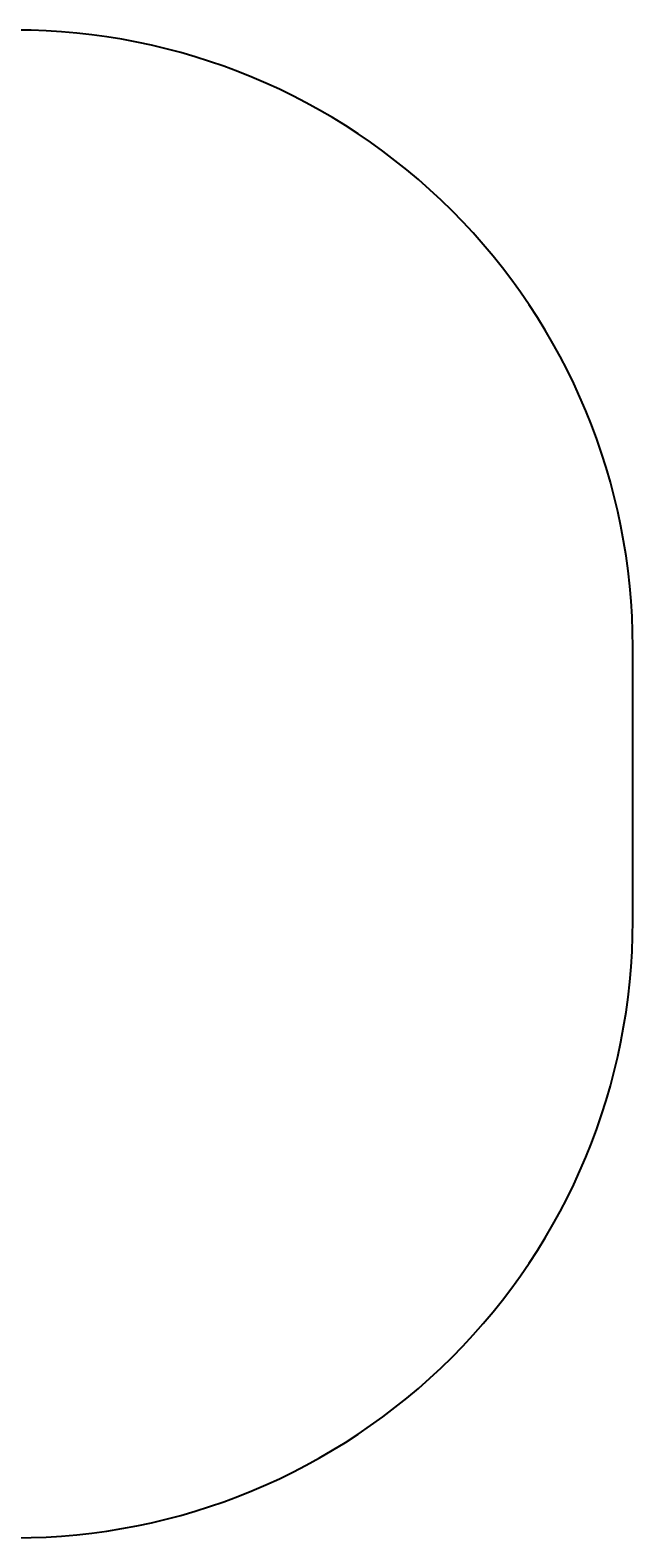
# Model space of a CAD drawing. Units: centimetres. Extents: x -213 to 216, y -184 to 183.
# Drawn here: x 70 to 216, y -184 to 183 of the extents above; entities that cross this region are included whole.
import ezdxf

# ---------------------------------------------------------------- set-up
doc = ezdxf.new("R2010")
doc.units = ezdxf.units.CM
doc.header["$LTSCALE"] = 2.54
doc.layers.get('0').update_dxf_attribs({"true_color": 0xff5454})
doc.layers.add('VP-EQ', color=7, linetype='Continuous', true_color=0x8a3492)

# ---------------------------------------------------------------- blocks, each defined once
blk = doc.blocks.new('3DGeom-4169_Defintion_2')
blk = doc.blocks.new('Group1599_5')
at = {"color": 0, "extrusion": (-6.13572e-39, -1, 6.12323e-17)}
ref = blk.add_blockref('3DGeom-4169_Defintion_2', (69.05, 60.8, 83.36), dxfattribs=dict(at, xscale=0.001692913351653834, yscale=0.001692913351653834, zscale=0.001692913351653834))
ref.add_attrib('Skp_ComponentInstanceName', '3DGeom-4169', (0, 0), dxfattribs={"height": 0.2})
blk = doc.blocks.new('Group1598_6')
at = {"color": 0}
ref = blk.add_blockref('Group1599_5', (0, 0), dxfattribs=at)
ref.add_attrib('Skp_GroupInstanceName', 'Body_1', (0, 0), dxfattribs={"height": 1})
blk = doc.blocks.new('Group1599_6')
at = {"color": 0, "extrusion": (2.00136e-18, -1, 6.12323e-17)}
ref = blk.add_blockref('3DGeom-4169_Defintion_2', (69.05, 60.8, 83.36), dxfattribs=dict(at, xscale=0.001692913351653834, yscale=0.001692913351653834, zscale=0.001692913351653833))
ref.add_attrib('Skp_ComponentInstanceName', '3DGeom-4169', (0, 0), dxfattribs={"height": 0.2})
blk = doc.blocks.new('Group1598_5')
at = {"color": 0}
ref = blk.add_blockref('Group1599_6', (0, 0), dxfattribs=at)
ref.add_attrib('Skp_GroupInstanceName', 'Body_1', (0, 0), dxfattribs={"height": 1})
blk = doc.blocks.new('Grupuj_1')
at = {"color": 0, "extrusion": (4.39277e-07, 1, 6.1905e-09), "zscale": -0.9999999999999999, "rotation": 179.1926150250679}
for name, p in [('Group1598_6', (65.91, -82.8, 64.99)), ('Group1598_5', (61.77, -82.75, 64.99))]:
    blk.add_blockref(name, p, dxfattribs=at)
blk = doc.blocks.new('korek_3')
at = {"color": 253, "true_color": 0xa8a8a8}
blk.add_blockref('Grupuj_1', (-8, 0.42, 6), dxfattribs=at)
blk = doc.blocks.new('Grupuj_2')
at = {"color": 253, "true_color": 0xa8a8a8, "rotation": 0.04442808992104928}
blk.add_blockref('korek_3', (37.81, 118.69, 79.35), dxfattribs=at)
blk = doc.blocks.new('WP2824_2D')
at = {"layer": 'VP-EQ', "color": 0}
blk.add_lwpolyline([(111.82, 257.49), (111.82, 190.89, 0.414214), (261.82, 40.89), (390.75, 40.89, 0.414214), (540.75, 190.89), (540.75, 257.49, 0.414214), (390.75, 407.49), (261.82, 407.49, 0.414214)], format="xyb", close=True, dxfattribs=at)

msp = doc.modelspace()

# ---------------------------------------------------------------- block references
at = {"layer": 'VP-EQ', "color": 0}
msp.add_blockref('WP2824_2D', (-324.44, -224.42), dxfattribs=at)
at = {"layer": 'VP-EQ', "color": 0, "rotation": 270}
msp.add_blockref('Grupuj_2', (-63.88, 33.91), dxfattribs=at)

doc.saveas('drawing.dxf')
